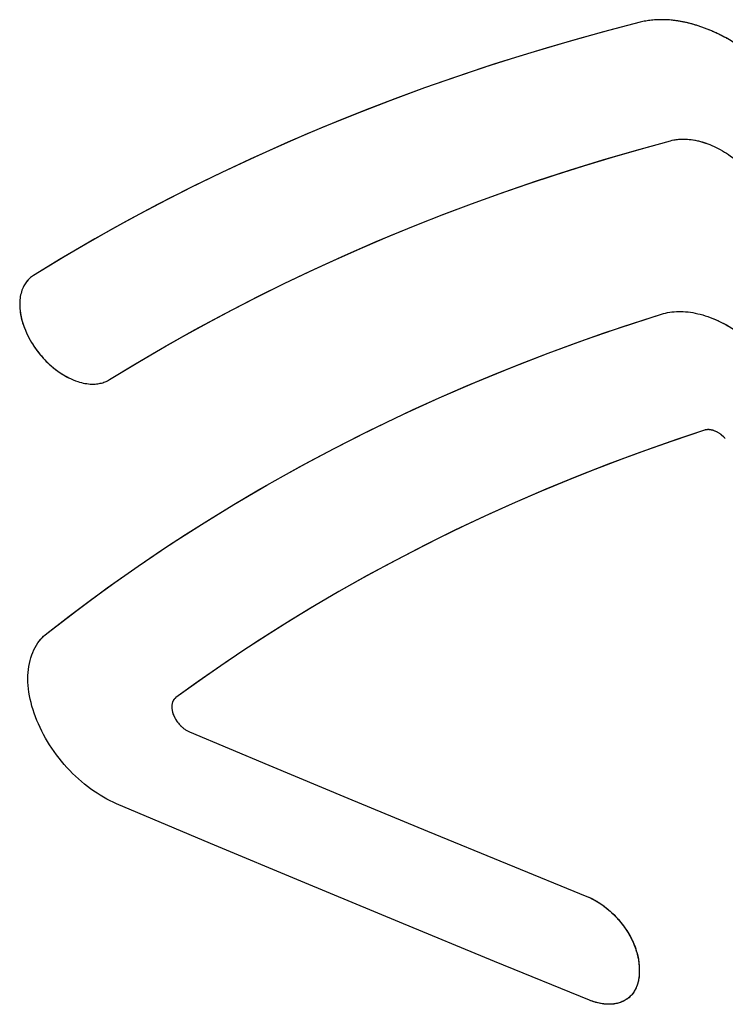
# Model space of a CAD drawing. Units: inches. Extents: x 81.7 to 128.9, y 117 to 180.1.
# Drawn here: x 87.1 to 90.4, y 126.4 to 131 of the extents above; entities that cross this region are included whole.
import ezdxf

# ---------------------------------------------------------------- set-up
doc = ezdxf.new("R2010")
doc.units = ezdxf.units.IN
doc.header["$MEASUREMENT"] = 0

# ---------------------------------------------------------------- blocks, each defined once
blk = doc.blocks.new('block 2')
at = {"color": 7, "lineweight": 25, "true_color": 0xffffff}
blk.add_lwpolyline([(89.9567, 126.5557), (89.9571, 126.5397)], dxfattribs=at)
blk = doc.blocks.new('block 4')
at = {"color": 7, "lineweight": 25, "true_color": 0xffffff}
blk.add_lwpolyline([(89.9571, 126.5397), (89.9572, 126.5336), (89.9571, 126.5276), (89.9568, 126.5217), (89.9564, 126.5158), (89.9558, 126.51), (89.9551, 126.5044), (89.9541, 126.4988), (89.9531, 126.4933), (89.9519, 126.4879), (89.9505, 126.4826), (89.949, 126.4774), (89.9473, 126.4724), (89.9454, 126.4674), (89.9434, 126.4626), (89.9413, 126.4579), (89.939, 126.4533), (89.9365, 126.4488), (89.9339, 126.4445), (89.9312, 126.4402), (89.9283, 126.4362), (89.9253, 126.4322), (89.9221, 126.4284), (89.9188, 126.4248), (89.9153, 126.4212), (89.9117, 126.4179), (89.908, 126.4146), (89.9041, 126.4115), (89.9001, 126.4086), (89.896, 126.4058), (89.8918, 126.4032), (89.8874, 126.4007), (89.883, 126.3984), (89.8784, 126.3963), (89.8737, 126.3943), (89.8689, 126.3925), (89.864, 126.3909), (89.8591, 126.3894), (89.854, 126.3881), (89.8489, 126.387), (89.8436, 126.3861), (89.8383, 126.3853), (89.8329, 126.3847), (89.8274, 126.3842), (89.8219, 126.384), (89.8163, 126.3839), (89.8106, 126.384), (89.8049, 126.3842), (89.7991, 126.3846), (89.7927, 126.3853), (89.7862, 126.3862), (89.7797, 126.3872), (89.7731, 126.3885), (89.7665, 126.39), (89.7599, 126.3917), (89.7532, 126.3935), (89.7464, 126.3956), (89.7397, 126.3979), (89.733, 126.4003), (89.7262, 126.403)], dxfattribs=at)
blk = doc.blocks.new('block 9')
at = {"color": 7, "lineweight": 25, "true_color": 0xffffff}
blk.add_lwpolyline([(89.7262, 126.4029), (89.2846, 126.5833), (88.8443, 126.7646), (88.4052, 126.947), (87.9674, 127.1304), (87.5309, 127.3148)], dxfattribs=at)
blk = doc.blocks.new('block 11')
at = {"color": 7, "lineweight": 25, "true_color": 0xffffff}
blk.add_lwpolyline([(87.8698, 127.6483), (88.2369, 127.4941), (88.6049, 127.3407), (88.9738, 127.1879), (89.3435, 127.0359), (89.7142, 126.8846)], dxfattribs=at)
blk = doc.blocks.new('block 12')
at = {"color": 7, "lineweight": 25, "true_color": 0xffffff}
blk.add_lwpolyline([(89.7142, 126.8847), (89.7225, 126.8811), (89.7308, 126.8774), (89.739, 126.8733), (89.7472, 126.869), (89.7554, 126.8644), (89.7636, 126.8595), (89.7717, 126.8544), (89.7797, 126.8491), (89.7877, 126.8435), (89.7965, 126.837), (89.8052, 126.8301), (89.8138, 126.8231), (89.8222, 126.8157), (89.8305, 126.8081), (89.8386, 126.8002), (89.8465, 126.7922), (89.8543, 126.7838), (89.8618, 126.7753), (89.8692, 126.7665), (89.8763, 126.7576), (89.8832, 126.7485), (89.8898, 126.7393), (89.8962, 126.7299), (89.9023, 126.7204), (89.9081, 126.7108), (89.913, 126.7022), (89.9177, 126.6936), (89.9221, 126.6849), (89.9263, 126.6762), (89.9302, 126.6675), (89.9339, 126.6587), (89.9373, 126.65), (89.9404, 126.6412), (89.9433, 126.6325), (89.9459, 126.6237), (89.9482, 126.615), (89.9503, 126.6064), (89.952, 126.5977), (89.9535, 126.5892), (89.9548, 126.5807), (89.9557, 126.5723), (89.9563, 126.5639), (89.9567, 126.5557)], dxfattribs=at)
blk = doc.blocks.new('block 13')
at = {"color": 7, "lineweight": 25, "true_color": 0xffffff}
blk.add_lwpolyline([(87.5309, 127.3147), (87.5157, 127.3214), (87.5005, 127.3287), (87.4853, 127.3366), (87.4702, 127.345), (87.4551, 127.3539), (87.4402, 127.3634), (87.4253, 127.3733), (87.4106, 127.3838), (87.3961, 127.3947), (87.3817, 127.4061), (87.3676, 127.4179), (87.3536, 127.4302), (87.3399, 127.4429), (87.3265, 127.4559), (87.3133, 127.4694), (87.3005, 127.4832), (87.2879, 127.4973), (87.2757, 127.5117), (87.2639, 127.5265), (87.2524, 127.5415), (87.2413, 127.5567), (87.2306, 127.5722), (87.2203, 127.5879), (87.2104, 127.6038), (87.201, 127.6198), (87.1921, 127.636), (87.1836, 127.6523), (87.1756, 127.6687), (87.1681, 127.6851), (87.1611, 127.7016), (87.1546, 127.7182), (87.1486, 127.7347), (87.1432, 127.7512), (87.1383, 127.7676), (87.134, 127.784), (87.1302, 127.8003), (87.127, 127.8164), (87.1243, 127.8324), (87.1222, 127.8483), (87.1207, 127.8639), (87.1197, 127.8794), (87.1194, 127.8946), (87.1196, 127.9095), (87.1203, 127.9242), (87.1217, 127.9386), (87.1236, 127.9526), (87.1261, 127.9663), (87.1292, 127.9797), (87.1328, 127.9927), (87.1369, 128.0053), (87.1417, 128.0174), (87.1469, 128.0292), (87.1527, 128.0405), (87.1591, 128.0513), (87.1659, 128.0616), (87.172, 128.0699), (87.1784, 128.0778), (87.1852, 128.0853), (87.1923, 128.0925), (87.1998, 128.0993), (87.2075, 128.1057)], dxfattribs=at)
blk = doc.blocks.new('block 14')
at = {"color": 7, "lineweight": 25, "true_color": 0xffffff}
blk.add_lwpolyline([(90.595, 130.6875), (90.5791, 130.7037), (90.5629, 130.7196), (90.5464, 130.735), (90.5296, 130.75), (90.5125, 130.7646), (90.4953, 130.7788), (90.4778, 130.7925), (90.4601, 130.8057), (90.4422, 130.8184), (90.426, 130.8294), (90.4097, 130.84), (90.3932, 130.8502), (90.3767, 130.8599), (90.3601, 130.8692), (90.3435, 130.8781), (90.3268, 130.8864), (90.31, 130.8944), (90.2933, 130.9018), (90.2765, 130.9088), (90.2598, 130.9153), (90.243, 130.9213), (90.2263, 130.9268), (90.2097, 130.9318), (90.1931, 130.9363), (90.1766, 130.9403), (90.1602, 130.9438), (90.1439, 130.9468), (90.1277, 130.9493), (90.1117, 130.9513), (90.0972, 130.9526), (90.0829, 130.9535), (90.0687, 130.9539), (90.0546, 130.954), (90.0408, 130.9536), (90.0271, 130.9527), (90.0135, 130.9515), (90.0002, 130.9498), (89.9871, 130.9476), (89.9741, 130.9451), (89.9614, 130.9421)], dxfattribs=at)
blk = doc.blocks.new('block 16')
at = {"color": 7, "lineweight": 25, "true_color": 0xffffff}
blk.add_lwpolyline([(90.3565, 129.0097), (90.3543, 129.0121), (90.352, 129.0144), (90.3497, 129.0167), (90.3474, 129.019), (90.345, 129.0211), (90.3426, 129.0232), (90.3402, 129.0253), (90.3377, 129.0273), (90.3352, 129.0292), (90.3326, 129.031), (90.3301, 129.0328), (90.3275, 129.0345), (90.3249, 129.0362), (90.3224, 129.0376), (90.32, 129.039), (90.3175, 129.0403), (90.3151, 129.0415), (90.3126, 129.0427), (90.3101, 129.0438), (90.3077, 129.0448), (90.3052, 129.0458), (90.3027, 129.0467), (90.3003, 129.0475), (90.2978, 129.0482), (90.2954, 129.0489), (90.2929, 129.0494), (90.2905, 129.0499), (90.2883, 129.0503), (90.2861, 129.0507), (90.2839, 129.0509), (90.2817, 129.0511), (90.2795, 129.0512), (90.2774, 129.0513), (90.2753, 129.0513), (90.2732, 129.0512), (90.2711, 129.051), (90.2691, 129.0508), (90.2671, 129.0505), (90.2651, 129.0501), (90.2632, 129.0497), (90.2613, 129.0492), (90.2595, 129.0487)], dxfattribs=at)
blk = doc.blocks.new('block 22')
at = {"color": 7, "lineweight": 25, "true_color": 0xffffff}
blk.add_lwpolyline([(89.9614, 130.9421), (89.8148, 130.9039), (89.6693, 130.8639), (89.525, 130.8221), (89.382, 130.7785), (89.2401, 130.7332), (89.0995, 130.6861), (88.9601, 130.6372), (88.8219, 130.5865), (88.685, 130.5341), (88.5495, 130.4799), (88.4151, 130.4239), (88.2822, 130.3661), (88.1505, 130.3066), (88.0201, 130.2453), (87.8911, 130.1823), (87.7635, 130.1175), (87.6372, 130.051), (87.5123, 129.9827), (87.3887, 129.9127), (87.2666, 129.8409), (87.1459, 129.7674)], dxfattribs=at)
blk = doc.blocks.new('block 23')
at = {"color": 7, "lineweight": 25, "true_color": 0xffffff}
blk.add_lwpolyline([(90.1019, 130.3924), (90.1093, 130.3942), (90.1168, 130.3958), (90.1244, 130.3971), (90.1321, 130.3982), (90.1399, 130.399), (90.1478, 130.3995), (90.1559, 130.3998), (90.164, 130.3999), (90.1723, 130.3997), (90.1806, 130.3992), (90.189, 130.3985), (90.1974, 130.3975), (90.206, 130.3963), (90.2146, 130.3948), (90.2232, 130.3931), (90.2319, 130.3911), (90.2406, 130.3888), (90.2494, 130.3864), (90.2582, 130.3836), (90.2671, 130.3807), (90.2759, 130.3775), (90.2847, 130.374), (90.2945, 130.37), (90.3042, 130.3656), (90.314, 130.361), (90.3237, 130.3561), (90.3333, 130.3509), (90.343, 130.3455), (90.3526, 130.3398), (90.3621, 130.3339), (90.3716, 130.3277), (90.381, 130.3212), (90.3914, 130.3138), (90.4017, 130.306), (90.4118, 130.298), (90.4218, 130.2897), (90.4317, 130.2812), (90.4414, 130.2724), (90.4509, 130.2633), (90.4603, 130.2541), (90.4695, 130.2446)], dxfattribs=at)
blk = doc.blocks.new('block 24')
at = {"color": 7, "lineweight": 25, "true_color": 0xffffff}
blk.add_lwpolyline([(87.2075, 128.1057), (87.3112, 128.1861), (87.4162, 128.2648), (87.5227, 128.342), (87.6305, 128.4176), (87.7397, 128.4916), (87.8502, 128.564), (87.9621, 128.6348), (88.0753, 128.704), (88.1898, 128.7715), (88.3057, 128.8374), (88.4229, 128.9017), (88.5413, 128.9643), (88.6611, 129.0253), (88.7821, 129.0847), (88.9044, 129.1424), (89.0279, 129.1985), (89.1527, 129.2529), (89.2786, 129.3057), (89.4058, 129.3568), (89.5342, 129.4062), (89.6638, 129.454), (89.7946, 129.5001), (89.9265, 129.5446), (90.0596, 129.5874)], dxfattribs=at)
blk = doc.blocks.new('block 25')
at = {"color": 7, "lineweight": 25, "true_color": 0xffffff}
blk.add_open_spline([(87.8061, 127.8072), (87.8061, 127.8072), (87.8043, 127.8058), (87.8043, 127.8058), (87.8026, 127.8043), (87.8009, 127.8027), (87.8009, 127.8027), (87.7994, 127.801), (87.7979, 127.7992), (87.7979, 127.7992), (87.7979, 127.7992), (87.7965, 127.7973), (87.7965, 127.7973), (87.7965, 127.7973), (87.7952, 127.7954), (87.7952, 127.7954), (87.7952, 127.7954), (87.794, 127.7933), (87.794, 127.7933), (87.794, 127.7933), (87.7929, 127.7912), (87.7929, 127.7912), (87.7929, 127.7912), (87.7919, 127.789), (87.7919, 127.789), (87.7919, 127.789), (87.791, 127.7868), (87.791, 127.7868), (87.791, 127.7868), (87.7902, 127.7844), (87.7902, 127.7844), (87.7902, 127.7844), (87.7895, 127.782), (87.7895, 127.782), (87.7895, 127.782), (87.7889, 127.7793), (87.7889, 127.7793), (87.7889, 127.7793), (87.7883, 127.7766), (87.7883, 127.7766), (87.7883, 127.7766), (87.7879, 127.7738), (87.7879, 127.7738), (87.7879, 127.7738), (87.7876, 127.7709), (87.7876, 127.7709), (87.7876, 127.7709), (87.7874, 127.7679), (87.7874, 127.7679), (87.7874, 127.7679), (87.7873, 127.7649), (87.7873, 127.7649), (87.7873, 127.7649), (87.7874, 127.7619), (87.7874, 127.7619), (87.7874, 127.7619), (87.7875, 127.7588), (87.7875, 127.7588), (87.7875, 127.7588), (87.7878, 127.7557), (87.7878, 127.7557), (87.7878, 127.7557), (87.7882, 127.7525), (87.7882, 127.7525), (87.7882, 127.7525), (87.7887, 127.7493), (87.7887, 127.7493), (87.7887, 127.7493), (87.7893, 127.7461), (87.7893, 127.7461), (87.7893, 127.7461), (87.7901, 127.7425), (87.7901, 127.7425), (87.7901, 127.7425), (87.791, 127.739), (87.791, 127.739), (87.791, 127.739), (87.7921, 127.7354), (87.7921, 127.7354), (87.7921, 127.7354), (87.7933, 127.7318), (87.7933, 127.7318), (87.7933, 127.7318), (87.7946, 127.7282), (87.7946, 127.7282), (87.7946, 127.7282), (87.796, 127.7246), (87.796, 127.7246), (87.796, 127.7246), (87.7976, 127.721), (87.7976, 127.721), (87.7976, 127.721), (87.7992, 127.7175), (87.7992, 127.7175), (87.7992, 127.7175), (87.801, 127.7139), (87.801, 127.7139), (87.801, 127.7139), (87.803, 127.7104), (87.803, 127.7104), (87.803, 127.7104), (87.805, 127.7069), (87.805, 127.7069), (87.805, 127.7069), (87.8073, 127.7031), (87.8073, 127.7031), (87.8073, 127.7031), (87.8098, 127.6993), (87.8098, 127.6993), (87.8098, 127.6993), (87.8124, 127.6956), (87.8124, 127.6956), (87.8124, 127.6956), (87.8152, 127.6919), (87.8152, 127.6919), (87.8152, 127.6919), (87.818, 127.6884), (87.818, 127.6884), (87.818, 127.6884), (87.821, 127.6849), (87.821, 127.6849), (87.821, 127.6849), (87.824, 127.6815), (87.824, 127.6815), (87.824, 127.6815), (87.8271, 127.6781), (87.8271, 127.6781), (87.8271, 127.6781), (87.8304, 127.6749), (87.8304, 127.6749), (87.8304, 127.6749), (87.8337, 127.6718), (87.8337, 127.6718), (87.8337, 127.6718), (87.8365, 127.6693), (87.8365, 127.6693), (87.8365, 127.6693), (87.8394, 127.6669), (87.8394, 127.6669), (87.8394, 127.6669), (87.8423, 127.6646), (87.8423, 127.6646), (87.8423, 127.6646), (87.8452, 127.6624), (87.8452, 127.6624), (87.8452, 127.6624), (87.8482, 127.6602), (87.8482, 127.6602), (87.8482, 127.6602), (87.8513, 127.6582), (87.8513, 127.6582), (87.8513, 127.6582), (87.8543, 127.6563), (87.8543, 127.6563), (87.8543, 127.6563), (87.8574, 127.6545), (87.8574, 127.6545), (87.8574, 127.6545), (87.8605, 127.6527), (87.8605, 127.6527), (87.8605, 127.6527), (87.8636, 127.6511), (87.8636, 127.6511), (87.8636, 127.6511), (87.8667, 127.6496), (87.8667, 127.6496), (87.8667, 127.6496), (87.8698, 127.6483), (87.8698, 127.6483)], degree=3, knots=[0, 0, 0, 0, 1, 1, 1, 2, 2, 2, 3, 3, 3, 4, 4, 4, 5, 5, 5, 6, 6, 6, 7, 7, 7, 8, 8, 8, 9, 9, 9, 10, 10, 10, 11, 11, 11, 12, 12, 12, 13, 13, 13, 14, 14, 14, 15, 15, 15, 16, 16, 16, 17, 17, 17, 18, 18, 18, 19, 19, 19, 20, 20, 20, 21, 21, 21, 22, 22, 22, 23, 23, 23, 24, 24, 24, 25, 25, 25, 26, 26, 26, 27, 27, 27, 28, 28, 28, 29, 29, 29, 30, 30, 30, 31, 31, 31, 32, 32, 32, 33, 33, 33, 34, 34, 34, 35, 35, 35, 36, 36, 36, 37, 37, 37, 38, 38, 38, 39, 39, 39, 40, 40, 40, 41, 41, 41, 42, 42, 42, 43, 43, 43, 44, 44, 44, 45, 45, 45, 46, 46, 46, 47, 47, 47, 48, 48, 48, 49, 49, 49, 50, 50, 50, 51, 51, 51, 52, 52, 52, 53, 53, 53, 54, 54, 54, 55, 55, 55, 56, 56, 56, 56], dxfattribs=at)
blk = doc.blocks.new('block 26')
at = {"color": 7, "lineweight": 25, "true_color": 0xffffff}
blk.add_lwpolyline([(87.1459, 129.7674), (87.1412, 129.7643), (87.1366, 129.761), (87.1321, 129.7575), (87.1279, 129.7538), (87.1238, 129.75), (87.1199, 129.7459), (87.1162, 129.7417), (87.1127, 129.7373), (87.1094, 129.7328), (87.1062, 129.7281), (87.1032, 129.7232), (87.1004, 129.7181), (87.0972, 129.7117), (87.0944, 129.7051), (87.0917, 129.6983), (87.0894, 129.6912), (87.0873, 129.6839), (87.0856, 129.6764), (87.0841, 129.6688), (87.0829, 129.661), (87.0821, 129.653), (87.0815, 129.6449), (87.0812, 129.6347), (87.0813, 129.6242), (87.0819, 129.6137), (87.083, 129.6029), (87.0845, 129.5921), (87.0864, 129.581), (87.0888, 129.5699), (87.0916, 129.5586), (87.0949, 129.5471), (87.0986, 129.5356), (87.1028, 129.5239), (87.1074, 129.5123), (87.1125, 129.5007), (87.1179, 129.4892), (87.1238, 129.4778), (87.1299, 129.4665), (87.1364, 129.4554), (87.1432, 129.4446), (87.1503, 129.4339), (87.1577, 129.4234), (87.1654, 129.4131), (87.1734, 129.403), (87.1817, 129.3931), (87.1903, 129.3833), (87.1993, 129.3738), (87.2085, 129.3645), (87.218, 129.3555), (87.2277, 129.3468), (87.2377, 129.3384), (87.2477, 129.3304), (87.2579, 129.3229), (87.2681, 129.3157), (87.2784, 129.309), (87.2887, 129.3028), (87.299, 129.297), (87.3093, 129.2916), (87.3197, 129.2866), (87.3301, 129.2821), (87.3405, 129.278), (87.3509, 129.2744), (87.3592, 129.2719), (87.3675, 129.2696), (87.3758, 129.2676), (87.384, 129.266), (87.3922, 129.2647), (87.4003, 129.2637), (87.4083, 129.263), (87.4162, 129.2626), (87.4239, 129.2626), (87.4314, 129.2629), (87.4376, 129.2634), (87.4437, 129.2641), (87.4496, 129.265), (87.4555, 129.2662), (87.4612, 129.2675), (87.4668, 129.2691), (87.4724, 129.2709), (87.4778, 129.2729), (87.4831, 129.2752), (87.4883, 129.2776), (87.4933, 129.2803), (87.4982, 129.2832)], dxfattribs=at)
blk = doc.blocks.new('block 27')
at = {"color": 7, "lineweight": 25, "true_color": 0xffffff}
blk.add_lwpolyline([(87.4982, 129.2832), (87.6103, 129.3515), (87.7237, 129.4184), (87.8383, 129.4836), (87.9542, 129.5474), (88.0712, 129.6096), (88.1895, 129.6702), (88.309, 129.7293), (88.4296, 129.7868), (88.5515, 129.8428), (88.6745, 129.8972), (88.7987, 129.9501), (88.924, 130.0014), (89.0505, 130.0511), (89.1781, 130.0993), (89.3068, 130.1459), (89.4366, 130.1909), (89.5675, 130.2343), (89.6995, 130.2762), (89.8326, 130.3165), (89.9668, 130.3552), (90.1019, 130.3924)], dxfattribs=at)
blk = doc.blocks.new('block 28')
at = {"color": 7, "lineweight": 25, "true_color": 0xffffff}
blk.add_lwpolyline([(90.2595, 129.0487), (90.1306, 129.0056), (90.0028, 128.961), (89.8762, 128.9147), (89.7507, 128.8668), (89.6264, 128.8173), (89.5033, 128.7661), (89.3814, 128.7134), (89.2606, 128.659), (89.1412, 128.6031), (89.0229, 128.5455), (88.9059, 128.4863), (88.7901, 128.4255), (88.6756, 128.3631), (88.5623, 128.2992), (88.4503, 128.2336), (88.3397, 128.1665), (88.2303, 128.0977), (88.1223, 128.0275), (88.0155, 127.9556), (87.9102, 127.8822), (87.8061, 127.8072)], dxfattribs=at)
blk = doc.blocks.new('block 29')
at = {"color": 7, "lineweight": 25, "true_color": 0xffffff}
blk.add_lwpolyline([(90.0596, 129.5874), (90.069, 129.5901), (90.0786, 129.5926), (90.0884, 129.5946), (90.0984, 129.5963), (90.1085, 129.5977), (90.1188, 129.5987), (90.1293, 129.5994), (90.1399, 129.5997), (90.1506, 129.5997), (90.1614, 129.5993), (90.1724, 129.5985), (90.1835, 129.5974), (90.1946, 129.596), (90.2059, 129.5942), (90.2172, 129.592), (90.2286, 129.5895), (90.2401, 129.5867), (90.2516, 129.5835), (90.2632, 129.58), (90.2748, 129.5762), (90.2864, 129.572), (90.298, 129.5675), (90.3108, 129.5621), (90.3236, 129.5564), (90.3364, 129.5503), (90.3492, 129.5438), (90.3619, 129.537), (90.3745, 129.5297), (90.3871, 129.5222), (90.3997, 129.5142), (90.4121, 129.506), (90.4244, 129.4973), (90.4367, 129.4884), (90.4488, 129.4791), (90.4607, 129.4696), (90.4725, 129.4597), (90.4842, 129.4495), (90.4956, 129.4391), (90.5069, 129.4284), (90.518, 129.4174), (90.5289, 129.4062), (90.5396, 129.3947)], dxfattribs=at)
blk = doc.blocks.new('block 30')
at = {"color": 7, "lineweight": 25, "true_color": 0xffffff}
for points, knots in [([(90.595, 130.6875), (90.5897, 130.693), (90.5844, 130.6984), (90.5791, 130.7037), (90.5737, 130.7091), (90.5683, 130.7143), (90.5629, 130.7196), (90.5574, 130.7248), (90.5519, 130.7299), (90.5464, 130.735), (90.5408, 130.7401), (90.5352, 130.7451), (90.5296, 130.75), (90.5239, 130.755), (90.5183, 130.7598), (90.5125, 130.7646), (90.5068, 130.7694), (90.5011, 130.7741), (90.4953, 130.7788), (90.4895, 130.7834), (90.4837, 130.788), (90.4778, 130.7925), (90.4719, 130.7969), (90.466, 130.8014), (90.4601, 130.8057), (90.4542, 130.81), (90.4482, 130.8142), (90.4422, 130.8184), (90.4369, 130.8221), (90.4315, 130.8258), (90.426, 130.8294), (90.4206, 130.833), (90.4152, 130.8365), (90.4097, 130.84), (90.4042, 130.8435), (90.3988, 130.8469), (90.3932, 130.8502), (90.3878, 130.8535), (90.3823, 130.8567), (90.3767, 130.8599), (90.3712, 130.8631), (90.3657, 130.8662), (90.3601, 130.8692), (90.3546, 130.8722), (90.3491, 130.8752), (90.3435, 130.8781), (90.3379, 130.8809), (90.3324, 130.8837), (90.3268, 130.8864), (90.3212, 130.8892), (90.3156, 130.8918), (90.31, 130.8944), (90.3045, 130.8969), (90.2989, 130.8994), (90.2933, 130.9018), (90.2877, 130.9042), (90.2821, 130.9065), (90.2765, 130.9088), (90.2709, 130.911), (90.2654, 130.9132), (90.2598, 130.9153), (90.2542, 130.9174), (90.2486, 130.9194), (90.243, 130.9213), (90.2375, 130.9232), (90.2319, 130.925), (90.2263, 130.9268), (90.2208, 130.9286), (90.2153, 130.9302), (90.2097, 130.9318), (90.2042, 130.9334), (90.1987, 130.9349), (90.1931, 130.9363), (90.1876, 130.9377), (90.1821, 130.9391), (90.1766, 130.9403), (90.1712, 130.9416), (90.1657, 130.9428), (90.1602, 130.9438), (90.1548, 130.9449), (90.1493, 130.9459), (90.1439, 130.9468), (90.1385, 130.9477), (90.1331, 130.9486), (90.1277, 130.9493), (90.1224, 130.95), (90.117, 130.9507), (90.1117, 130.9513), (90.1068, 130.9518), (90.102, 130.9522), (90.0972, 130.9526), (90.0924, 130.9529), (90.0876, 130.9532), (90.0829, 130.9535), (90.0781, 130.9537), (90.0734, 130.9538), (90.0687, 130.9539), (90.064, 130.954), (90.0593, 130.954), (90.0546, 130.954), (90.05, 130.9539), (90.0454, 130.9538), (90.0408, 130.9536), (90.0362, 130.9534), (90.0316, 130.9531), (90.0271, 130.9527), (90.0225, 130.9524), (90.018, 130.952), (90.0135, 130.9515), (90.0091, 130.951), (90.0046, 130.9504), (90.0002, 130.9498), (89.9958, 130.9491), (89.9914, 130.9484), (89.9871, 130.9476), (89.9827, 130.9469), (89.9784, 130.946), (89.9741, 130.9451), (89.9699, 130.9442), (89.9657, 130.9432), (89.9614, 130.9421)], [0, 0, 0, 0, 1, 1, 1, 2, 2, 2, 3, 3, 3, 4, 4, 4, 5, 5, 5, 6, 6, 6, 7, 7, 7, 8, 8, 8, 9, 9, 9, 10, 10, 10, 11, 11, 11, 12, 12, 12, 13, 13, 13, 14, 14, 14, 15, 15, 15, 16, 16, 16, 17, 17, 17, 18, 18, 18, 19, 19, 19, 20, 20, 20, 21, 21, 21, 22, 22, 22, 23, 23, 23, 24, 24, 24, 25, 25, 25, 26, 26, 26, 27, 27, 27, 28, 28, 28, 29, 29, 29, 30, 30, 30, 31, 31, 31, 32, 32, 32, 33, 33, 33, 34, 34, 34, 35, 35, 35, 36, 36, 36, 37, 37, 37, 38, 38, 38, 39, 39, 39, 40, 40, 40, 40]), ([(89.7142, 126.8847), (89.717, 126.8835), (89.7197, 126.8824), (89.7225, 126.8811), (89.7253, 126.8799), (89.728, 126.8787), (89.7308, 126.8774), (89.7335, 126.876), (89.7363, 126.8747), (89.739, 126.8733), (89.7418, 126.8719), (89.7445, 126.8704), (89.7472, 126.869), (89.75, 126.8675), (89.7527, 126.8659), (89.7554, 126.8644), (89.7582, 126.8628), (89.7609, 126.8612), (89.7636, 126.8595), (89.7663, 126.8578), (89.769, 126.8561), (89.7717, 126.8544), (89.7744, 126.8527), (89.7771, 126.8509), (89.7797, 126.8491), (89.7824, 126.8473), (89.785, 126.8454), (89.7877, 126.8435), (89.7906, 126.8414), (89.7936, 126.8392), (89.7965, 126.837), (89.7994, 126.8347), (89.8023, 126.8325), (89.8052, 126.8301), (89.8081, 126.8278), (89.8109, 126.8255), (89.8138, 126.8231), (89.8166, 126.8206), (89.8194, 126.8182), (89.8222, 126.8157), (89.825, 126.8132), (89.8277, 126.8107), (89.8305, 126.8081), (89.8332, 126.8055), (89.8359, 126.8029), (89.8386, 126.8002), (89.8413, 126.7976), (89.8439, 126.7949), (89.8465, 126.7922), (89.8491, 126.7894), (89.8517, 126.7866), (89.8543, 126.7838), (89.8568, 126.781), (89.8593, 126.7782), (89.8618, 126.7753), (89.8643, 126.7724), (89.8668, 126.7695), (89.8692, 126.7665), (89.8716, 126.7636), (89.874, 126.7606), (89.8763, 126.7576), (89.8786, 126.7546), (89.8809, 126.7516), (89.8832, 126.7485), (89.8854, 126.7454), (89.8877, 126.7424), (89.8898, 126.7393), (89.892, 126.7362), (89.8941, 126.733), (89.8962, 126.7299), (89.8983, 126.7267), (89.9003, 126.7236), (89.9023, 126.7204), (89.9043, 126.7172), (89.9062, 126.714), (89.9081, 126.7108), (89.9098, 126.708), (89.9114, 126.7051), (89.913, 126.7022), (89.9146, 126.6994), (89.9162, 126.6965), (89.9177, 126.6936), (89.9192, 126.6907), (89.9207, 126.6878), (89.9221, 126.6849), (89.9235, 126.682), (89.9249, 126.6791), (89.9263, 126.6762), (89.9276, 126.6733), (89.9289, 126.6704), (89.9302, 126.6675), (89.9315, 126.6646), (89.9327, 126.6617), (89.9339, 126.6587), (89.935, 126.6558), (89.9362, 126.6529), (89.9373, 126.65), (89.9384, 126.6471), (89.9394, 126.6442), (89.9404, 126.6412), (89.9414, 126.6383), (89.9424, 126.6354), (89.9433, 126.6325), (89.9442, 126.6296), (89.9451, 126.6267), (89.9459, 126.6237), (89.9467, 126.6208), (89.9475, 126.6179), (89.9482, 126.615), (89.9489, 126.6121), (89.9496, 126.6093), (89.9503, 126.6064), (89.9509, 126.6035), (89.9515, 126.6006), (89.952, 126.5977), (89.9526, 126.5949), (89.9531, 126.592), (89.9535, 126.5892), (89.954, 126.5863), (89.9544, 126.5835), (89.9548, 126.5807), (89.9551, 126.5779), (89.9554, 126.5751), (89.9557, 126.5723), (89.956, 126.5695), (89.9562, 126.5667), (89.9563, 126.5639), (89.9565, 126.5612), (89.9566, 126.5585), (89.9567, 126.5557), (89.9567, 126.5557), (89.9571, 126.5397), (89.9571, 126.5397)], [0, 0, 0, 0, 1, 1, 1, 2, 2, 2, 3, 3, 3, 4, 4, 4, 5, 5, 5, 6, 6, 6, 7, 7, 7, 8, 8, 8, 9, 9, 9, 10, 10, 10, 11, 11, 11, 12, 12, 12, 13, 13, 13, 14, 14, 14, 15, 15, 15, 16, 16, 16, 17, 17, 17, 18, 18, 18, 19, 19, 19, 20, 20, 20, 21, 21, 21, 22, 22, 22, 23, 23, 23, 24, 24, 24, 25, 25, 25, 26, 26, 26, 27, 27, 27, 28, 28, 28, 29, 29, 29, 30, 30, 30, 31, 31, 31, 32, 32, 32, 33, 33, 33, 34, 34, 34, 35, 35, 35, 36, 36, 36, 37, 37, 37, 38, 38, 38, 39, 39, 39, 40, 40, 40, 41, 41, 41, 42, 42, 42, 43, 43, 43, 44, 44, 44, 44])]:
    blk.add_open_spline(points, degree=3, knots=knots, dxfattribs=at)
blk = doc.blocks.new('block 34')
at = {"color": 7, "lineweight": 25, "true_color": 0xffffff}
blk.add_lwpolyline([(89.7262, 126.4029), (89.2846, 126.5833), (88.8443, 126.7646), (88.4052, 126.947), (87.9674, 127.1304), (87.5309, 127.3148)], dxfattribs=at)
blk = doc.blocks.new('block 36')
at = {"color": 7, "lineweight": 25, "true_color": 0xffffff}
blk.add_lwpolyline([(87.8698, 127.6483), (88.2369, 127.4941), (88.6049, 127.3407), (88.9738, 127.1879), (89.3435, 127.0359), (89.7142, 126.8846)], dxfattribs=at)
blk = doc.blocks.new('block 37')
at = {"color": 7, "lineweight": 25, "true_color": 0xffffff}
blk.add_lwpolyline([(89.7142, 126.8847), (89.7217, 126.8815), (89.7291, 126.8781), (89.7365, 126.8745), (89.744, 126.8707), (89.7514, 126.8667), (89.7587, 126.8625), (89.766, 126.858), (89.7733, 126.8534), (89.7805, 126.8485), (89.7877, 126.8435), (89.7947, 126.8383), (89.8017, 126.8329), (89.8086, 126.8273), (89.8155, 126.8216), (89.8222, 126.8157), (89.8288, 126.8096), (89.8354, 126.8034), (89.8418, 126.797), (89.8481, 126.7905), (89.8543, 126.7838), (89.8603, 126.777), (89.8663, 126.7701), (89.8721, 126.763), (89.8777, 126.7558), (89.8832, 126.7485), (89.8885, 126.7411), (89.8937, 126.7336), (89.8987, 126.7261), (89.9035, 126.7185), (89.9081, 126.7108), (89.9126, 126.7031), (89.9168, 126.6953), (89.9208, 126.6875), (89.9247, 126.6797), (89.9283, 126.6719), (89.9317, 126.664), (89.9349, 126.6561), (89.9379, 126.6482), (89.9407, 126.6404), (89.9433, 126.6325), (89.9456, 126.6246), (89.9478, 126.6168), (89.9497, 126.609), (89.9514, 126.6012), (89.9528, 126.5934), (89.9541, 126.5858), (89.9551, 126.5781), (89.9558, 126.5706), (89.9564, 126.5631), (89.9567, 126.5557)], dxfattribs=at)
blk = doc.blocks.new('block 38')
at = {"color": 7, "lineweight": 25, "true_color": 0xffffff}
blk.add_lwpolyline([(87.5309, 127.3147), (87.5157, 127.3214), (87.5005, 127.3287), (87.4853, 127.3366), (87.4702, 127.345), (87.4551, 127.3539), (87.4402, 127.3634), (87.4253, 127.3733), (87.4106, 127.3838), (87.3961, 127.3947), (87.3817, 127.4061), (87.3676, 127.4179), (87.3536, 127.4302), (87.3399, 127.4429), (87.3265, 127.4559), (87.3133, 127.4694), (87.3005, 127.4832), (87.2879, 127.4973), (87.2757, 127.5117), (87.2639, 127.5265), (87.2524, 127.5415), (87.2413, 127.5567), (87.2306, 127.5722), (87.2203, 127.5879), (87.2104, 127.6038), (87.201, 127.6198), (87.1921, 127.636), (87.1836, 127.6523), (87.1756, 127.6687), (87.1681, 127.6851), (87.1611, 127.7016), (87.1546, 127.7182), (87.1486, 127.7347), (87.1432, 127.7512), (87.1383, 127.7676), (87.134, 127.784), (87.1302, 127.8003), (87.127, 127.8164), (87.1243, 127.8324), (87.1222, 127.8483), (87.1207, 127.8639), (87.1197, 127.8794), (87.1194, 127.8946), (87.1196, 127.9095), (87.1203, 127.9242), (87.1217, 127.9386), (87.1236, 127.9526), (87.1261, 127.9663), (87.1292, 127.9797), (87.1328, 127.9927), (87.1369, 128.0053), (87.1417, 128.0174), (87.1469, 128.0292), (87.1527, 128.0405), (87.1591, 128.0513), (87.1659, 128.0616), (87.1733, 128.0715), (87.1811, 128.0808), (87.1894, 128.0896), (87.1982, 128.0979), (87.2075, 128.1057)], dxfattribs=at)
blk = doc.blocks.new('block 39')
at = {"color": 7, "lineweight": 25, "true_color": 0xffffff}
blk.add_lwpolyline([(90.3565, 129.0097), (90.3544, 129.0119), (90.3524, 129.0141), (90.3502, 129.0162), (90.3481, 129.0183), (90.3459, 129.0204), (90.3436, 129.0223), (90.3414, 129.0243), (90.3391, 129.0261), (90.3368, 129.028), (90.3344, 129.0297), (90.3321, 129.0314), (90.3297, 129.0331), (90.3273, 129.0346), (90.3249, 129.0362), (90.3224, 129.0376), (90.32, 129.039), (90.3175, 129.0403), (90.3151, 129.0415), (90.3126, 129.0427), (90.3101, 129.0438), (90.3077, 129.0448), (90.3052, 129.0458), (90.3027, 129.0467), (90.3003, 129.0475), (90.2978, 129.0482), (90.2954, 129.0489), (90.2929, 129.0494), (90.2905, 129.0499), (90.2881, 129.0504), (90.2857, 129.0507), (90.2834, 129.051), (90.2811, 129.0512), (90.2788, 129.0513), (90.2765, 129.0513), (90.2742, 129.0512), (90.272, 129.0511), (90.2698, 129.0509), (90.2677, 129.0506), (90.2656, 129.0502), (90.2635, 129.0498), (90.2615, 129.0493), (90.2595, 129.0487)], dxfattribs=at)
blk = doc.blocks.new('block 74')
at = {"color": 7, "lineweight": 25, "true_color": 0xffffff}
blk.add_lwpolyline([(89.9567, 126.5557), (89.9571, 126.5397)], dxfattribs=at)
blk = doc.blocks.new('block 78')
at = {"color": 7, "lineweight": 25, "true_color": 0xffffff}
blk.add_lwpolyline([(89.9571, 126.5397), (89.9572, 126.5324), (89.957, 126.5252), (89.9566, 126.5181), (89.9559, 126.5112), (89.9551, 126.5044), (89.9539, 126.4977), (89.9526, 126.4911), (89.9511, 126.4847), (89.9493, 126.4785), (89.9473, 126.4724), (89.945, 126.4664), (89.9426, 126.4607), (89.9399, 126.4551), (89.937, 126.4497), (89.9339, 126.4445), (89.9306, 126.4394), (89.9271, 126.4346), (89.9234, 126.4299), (89.9195, 126.4255), (89.9153, 126.4212), (89.911, 126.4172), (89.9065, 126.4134), (89.9018, 126.4098), (89.8969, 126.4064), (89.8918, 126.4032), (89.8865, 126.4003), (89.8811, 126.3976), (89.8756, 126.3951), (89.8699, 126.3929), (89.864, 126.3909), (89.8581, 126.3891), (89.852, 126.3877), (89.8457, 126.3864), (89.8394, 126.3854), (89.8329, 126.3847), (89.8263, 126.3842), (89.8197, 126.3839), (89.8129, 126.3839), (89.806, 126.3842), (89.7991, 126.3846), (89.792, 126.3854), (89.7849, 126.3864), (89.7777, 126.3876), (89.7705, 126.3891), (89.7632, 126.3908), (89.7558, 126.3928), (89.7485, 126.395), (89.7411, 126.3974), (89.7336, 126.4001), (89.7262, 126.403)], dxfattribs=at)
blk = doc.blocks.new('block 82')
at = {"color": 7, "lineweight": 25, "true_color": 0xffffff}
blk.add_lwpolyline([(90.1019, 130.3924), (90.11, 130.3944), (90.1183, 130.3961), (90.1267, 130.3975), (90.1352, 130.3985), (90.1439, 130.3993), (90.1527, 130.3997), (90.1616, 130.3999), (90.1706, 130.3997), (90.1797, 130.3993), (90.189, 130.3985), (90.1983, 130.3974), (90.2077, 130.396), (90.2172, 130.3943), (90.2267, 130.3923), (90.2363, 130.39), (90.2459, 130.3874), (90.2556, 130.3845), (90.2653, 130.3813), (90.275, 130.3778), (90.2847, 130.374), (90.2945, 130.37), (90.3042, 130.3656), (90.314, 130.361), (90.3237, 130.3561), (90.3333, 130.3509), (90.343, 130.3455), (90.3526, 130.3398), (90.3621, 130.3339), (90.3716, 130.3277), (90.381, 130.3212), (90.3904, 130.3145), (90.3996, 130.3076), (90.4088, 130.3005), (90.4178, 130.2931), (90.4267, 130.2855), (90.4356, 130.2777), (90.4443, 130.2697), (90.4528, 130.2615), (90.4612, 130.2531), (90.4695, 130.2446)], dxfattribs=at)
blk = doc.blocks.new('block 88')
at = {"color": 7, "lineweight": 25, "true_color": 0xffffff}
blk.add_lwpolyline([(89.9614, 130.9421), (89.7905, 130.8973), (89.6211, 130.8501), (89.4533, 130.8005), (89.2872, 130.7485), (89.1228, 130.694), (88.9601, 130.6372), (88.799, 130.5779), (88.6397, 130.5162), (88.4821, 130.4521), (88.3263, 130.3856), (88.1723, 130.3167), (88.0201, 130.2453), (87.8697, 130.1716), (87.7212, 130.0955), (87.5745, 130.0171), (87.4298, 129.9362), (87.2869, 129.853), (87.1459, 129.7674)], dxfattribs=at)
blk = doc.blocks.new('block 102')
at = {"color": 7, "lineweight": 25, "true_color": 0xffffff}
blk.add_open_spline([(87.8061, 127.8072), (87.8061, 127.8072), (87.8041, 127.8056), (87.8041, 127.8056), (87.8041, 127.8056), (87.8023, 127.804), (87.8023, 127.804), (87.8005, 127.8022), (87.7989, 127.8004), (87.7989, 127.8004), (87.7989, 127.8004), (87.7973, 127.7984), (87.7973, 127.7984), (87.7973, 127.7984), (87.7959, 127.7964), (87.7959, 127.7964), (87.7959, 127.7964), (87.7945, 127.7942), (87.7945, 127.7942), (87.7945, 127.7942), (87.7933, 127.7919), (87.7933, 127.7919), (87.7933, 127.7919), (87.7922, 127.7896), (87.7922, 127.7896), (87.7922, 127.7896), (87.7912, 127.7871), (87.7912, 127.7871), (87.7912, 127.7871), (87.7903, 127.7846), (87.7903, 127.7846), (87.7903, 127.7846), (87.7895, 127.782), (87.7895, 127.782), (87.7895, 127.782), (87.7889, 127.7793), (87.7889, 127.7793), (87.7889, 127.7793), (87.7883, 127.7766), (87.7883, 127.7766), (87.7883, 127.7766), (87.7879, 127.7738), (87.7879, 127.7738), (87.7879, 127.7738), (87.7876, 127.7709), (87.7876, 127.7709), (87.7876, 127.7709), (87.7874, 127.7679), (87.7874, 127.7679), (87.7874, 127.7679), (87.7873, 127.7649), (87.7873, 127.7649), (87.7873, 127.7649), (87.7874, 127.7619), (87.7874, 127.7619), (87.7874, 127.7619), (87.7875, 127.7588), (87.7875, 127.7588), (87.7875, 127.7588), (87.7878, 127.7557), (87.7878, 127.7557), (87.7878, 127.7557), (87.7882, 127.7525), (87.7882, 127.7525), (87.7882, 127.7525), (87.7887, 127.7493), (87.7887, 127.7493), (87.7887, 127.7493), (87.7893, 127.7461), (87.7893, 127.7461), (87.7893, 127.7461), (87.79, 127.7428), (87.79, 127.7428), (87.79, 127.7428), (87.7908, 127.7396), (87.7908, 127.7396), (87.7908, 127.7396), (87.7918, 127.7363), (87.7918, 127.7363), (87.7918, 127.7363), (87.7928, 127.733), (87.7928, 127.733), (87.7928, 127.733), (87.794, 127.7297), (87.794, 127.7297), (87.794, 127.7297), (87.7953, 127.7264), (87.7953, 127.7264), (87.7953, 127.7264), (87.7966, 127.7231), (87.7966, 127.7231), (87.7966, 127.7231), (87.7981, 127.7199), (87.7981, 127.7199), (87.7981, 127.7199), (87.7997, 127.7166), (87.7997, 127.7166), (87.7997, 127.7166), (87.8014, 127.7133), (87.8014, 127.7133), (87.8014, 127.7133), (87.8031, 127.7101), (87.8031, 127.7101), (87.8031, 127.7101), (87.805, 127.7069), (87.805, 127.7069), (87.805, 127.7069), (87.8069, 127.7037), (87.8069, 127.7037), (87.8069, 127.7037), (87.809, 127.7006), (87.809, 127.7006), (87.809, 127.7006), (87.8111, 127.6974), (87.8111, 127.6974), (87.8111, 127.6974), (87.8133, 127.6944), (87.8133, 127.6944), (87.8133, 127.6944), (87.8156, 127.6913), (87.8156, 127.6913), (87.8156, 127.6913), (87.818, 127.6884), (87.818, 127.6884), (87.818, 127.6884), (87.8205, 127.6855), (87.8205, 127.6855), (87.8205, 127.6855), (87.823, 127.6826), (87.823, 127.6826), (87.823, 127.6826), (87.8256, 127.6798), (87.8256, 127.6798), (87.8256, 127.6798), (87.8282, 127.6771), (87.8282, 127.6771), (87.8282, 127.6771), (87.8309, 127.6744), (87.8309, 127.6744), (87.8309, 127.6744), (87.8337, 127.6718), (87.8337, 127.6718), (87.8337, 127.6718), (87.8365, 127.6693), (87.8365, 127.6693), (87.8365, 127.6693), (87.8394, 127.6669), (87.8394, 127.6669), (87.8394, 127.6669), (87.8423, 127.6646), (87.8423, 127.6646), (87.8423, 127.6646), (87.8452, 127.6624), (87.8452, 127.6624), (87.8452, 127.6624), (87.8482, 127.6602), (87.8482, 127.6602), (87.8482, 127.6602), (87.8513, 127.6582), (87.8513, 127.6582), (87.8513, 127.6582), (87.8543, 127.6563), (87.8543, 127.6563), (87.8543, 127.6563), (87.8574, 127.6545), (87.8574, 127.6545), (87.8574, 127.6545), (87.8605, 127.6527), (87.8605, 127.6527), (87.8605, 127.6527), (87.8636, 127.6511), (87.8636, 127.6511), (87.8636, 127.6511), (87.8667, 127.6496), (87.8667, 127.6496), (87.8667, 127.6496), (87.8698, 127.6483), (87.8698, 127.6483)], degree=3, knots=[0, 0, 0, 0, 1, 1, 1, 2, 2, 2, 3, 3, 3, 4, 4, 4, 5, 5, 5, 6, 6, 6, 7, 7, 7, 8, 8, 8, 9, 9, 9, 10, 10, 10, 11, 11, 11, 12, 12, 12, 13, 13, 13, 14, 14, 14, 15, 15, 15, 16, 16, 16, 17, 17, 17, 18, 18, 18, 19, 19, 19, 20, 20, 20, 21, 21, 21, 22, 22, 22, 23, 23, 23, 24, 24, 24, 25, 25, 25, 26, 26, 26, 27, 27, 27, 28, 28, 28, 29, 29, 29, 30, 30, 30, 31, 31, 31, 32, 32, 32, 33, 33, 33, 34, 34, 34, 35, 35, 35, 36, 36, 36, 37, 37, 37, 38, 38, 38, 39, 39, 39, 40, 40, 40, 41, 41, 41, 42, 42, 42, 43, 43, 43, 44, 44, 44, 45, 45, 45, 46, 46, 46, 47, 47, 47, 48, 48, 48, 49, 49, 49, 50, 50, 50, 51, 51, 51, 52, 52, 52, 53, 53, 53, 54, 54, 54, 55, 55, 55, 56, 56, 56, 57, 57, 57, 58, 58, 58, 59, 59, 59, 59], dxfattribs=at)
blk = doc.blocks.new('block 103')
at = {"color": 7, "lineweight": 25, "true_color": 0xffffff}
blk.add_lwpolyline([(87.2075, 128.1057), (87.346, 128.2125), (87.487, 128.3165), (87.6305, 128.4176), (87.7764, 128.5159), (87.9246, 128.6114), (88.0753, 128.704), (88.2283, 128.7936), (88.3837, 128.8804), (88.5413, 128.9643), (88.7013, 129.0453), (88.8635, 129.1233), (89.0279, 129.1985), (89.1945, 129.2707), (89.3633, 129.3399), (89.5342, 129.4062), (89.7073, 129.4696), (89.8824, 129.53), (90.0596, 129.5874)], dxfattribs=at)
blk = doc.blocks.new('block 104')
at = {"color": 7, "lineweight": 25, "true_color": 0xffffff}
blk.add_lwpolyline([(87.1459, 129.7674), (87.1412, 129.7643), (87.1366, 129.761), (87.1321, 129.7575), (87.1279, 129.7538), (87.1238, 129.75), (87.1199, 129.7459), (87.1145, 129.7396), (87.1094, 129.7328), (87.1062, 129.7281), (87.1032, 129.7232), (87.1004, 129.7181), (87.0972, 129.7117), (87.0944, 129.7051), (87.0917, 129.6983), (87.0894, 129.6912), (87.0873, 129.6839), (87.0856, 129.6764), (87.0841, 129.6688), (87.0829, 129.661), (87.0821, 129.653), (87.0815, 129.6449), (87.0812, 129.6347), (87.0813, 129.6242), (87.0819, 129.6137), (87.083, 129.6029), (87.0841, 129.5942), (87.0856, 129.5855), (87.0873, 129.5766), (87.0893, 129.5676), (87.0916, 129.5586), (87.0942, 129.5494), (87.0971, 129.5402), (87.1002, 129.5309), (87.1037, 129.5216), (87.1074, 129.5123), (87.1114, 129.503), (87.1157, 129.4938), (87.1202, 129.4846), (87.125, 129.4755), (87.1299, 129.4665), (87.1351, 129.4576), (87.1404, 129.4489), (87.146, 129.4403), (87.1517, 129.4318), (87.1577, 129.4234), (87.1638, 129.4152), (87.1702, 129.407), (87.1767, 129.399), (87.1834, 129.3911), (87.1903, 129.3833), (87.1975, 129.3757), (87.2048, 129.3682), (87.2123, 129.3609), (87.22, 129.3537), (87.2277, 129.3468), (87.2357, 129.3401), (87.2437, 129.3336), (87.2518, 129.3274), (87.2599, 129.3214), (87.2681, 129.3157), (87.2763, 129.3103), (87.2845, 129.3052), (87.2928, 129.3004), (87.301, 129.2958), (87.3093, 129.2916), (87.3197, 129.2866), (87.3301, 129.2821), (87.3405, 129.278), (87.3509, 129.2744), (87.3592, 129.2719), (87.3675, 129.2696), (87.3758, 129.2676), (87.384, 129.266), (87.3922, 129.2647), (87.4003, 129.2637), (87.4083, 129.263), (87.4162, 129.2626), (87.4239, 129.2626), (87.4314, 129.2629), (87.4376, 129.2634), (87.4437, 129.2641), (87.4496, 129.265), (87.4583, 129.2668), (87.4668, 129.2691), (87.4724, 129.2709), (87.4778, 129.2729), (87.4831, 129.2752), (87.4883, 129.2776), (87.4933, 129.2803), (87.4982, 129.2832)], dxfattribs=at)
blk = doc.blocks.new('block 110')
at = {"color": 7, "lineweight": 25, "true_color": 0xffffff}
blk.add_lwpolyline([(87.4982, 129.2832), (87.6291, 129.3628), (87.7618, 129.4403), (87.8961, 129.5157), (88.0321, 129.589), (88.1697, 129.6602), (88.309, 129.7293), (88.4499, 129.7963), (88.5924, 129.8611), (88.7364, 129.9239), (88.8821, 129.9845), (89.0293, 130.0429), (89.1781, 130.0993), (89.3283, 130.1535), (89.4801, 130.2056), (89.6334, 130.2555), (89.7881, 130.3033), (89.9443, 130.3489), (90.1019, 130.3924)], dxfattribs=at)
blk = doc.blocks.new('block 118')
at = {"color": 7, "lineweight": 25, "true_color": 0xffffff}
blk.add_lwpolyline([(90.2595, 129.0487), (90.1092, 128.9983), (89.9604, 128.9457), (89.8133, 128.891), (89.6677, 128.834), (89.5237, 128.7748), (89.3814, 128.7134), (89.2406, 128.6498), (89.1016, 128.584), (88.9642, 128.5161), (88.8285, 128.4459), (88.6946, 128.3736), (88.5623, 128.2992), (88.4318, 128.2225), (88.3031, 128.1437), (88.1761, 128.0628), (88.051, 127.9797), (87.9276, 127.8945), (87.8061, 127.8072)], dxfattribs=at)
blk = doc.blocks.new('block 119')
at = {"color": 7, "lineweight": 25, "true_color": 0xffffff}
blk.add_lwpolyline([(90.0596, 129.5874), (90.069, 129.5901), (90.0786, 129.5926), (90.0884, 129.5946), (90.0984, 129.5963), (90.1085, 129.5977), (90.1188, 129.5987), (90.1293, 129.5994), (90.1399, 129.5997), (90.1506, 129.5997), (90.1614, 129.5993), (90.1724, 129.5985), (90.1835, 129.5974), (90.1946, 129.596), (90.2059, 129.5942), (90.2172, 129.592), (90.2286, 129.5895), (90.2401, 129.5867), (90.2516, 129.5835), (90.2632, 129.58), (90.2748, 129.5762), (90.2864, 129.572), (90.298, 129.5675), (90.3097, 129.5626), (90.3213, 129.5575), (90.3329, 129.552), (90.3445, 129.5462), (90.3561, 129.5401), (90.3676, 129.5337), (90.3791, 129.527), (90.3906, 129.52), (90.4019, 129.5128), (90.4132, 129.5052), (90.4244, 129.4973), (90.4356, 129.4892), (90.4466, 129.4809), (90.4575, 129.4722), (90.4682, 129.4633), (90.4789, 129.4542), (90.4894, 129.4448), (90.4998, 129.4352), (90.51, 129.4254), (90.52, 129.4154), (90.5299, 129.4051), (90.5396, 129.3947)], dxfattribs=at)

msp = doc.modelspace()

# ---------------------------------------------------------------- block references
for name in ['block 22', 'block 88', 'block 30', 'block 14', 'block 27', 'block 110', 'block 23', 'block 82', 'block 26', 'block 104', 'block 24', 'block 103', 'block 29', 'block 119', 'block 28', 'block 118', 'block 16', 'block 39', 'block 13', 'block 38', 'block 25', 'block 102', 'block 11', 'block 36', 'block 9', 'block 34', 'block 12', 'block 37', 'block 2', 'block 74', 'block 4', 'block 78']:
    msp.add_blockref(name, (0, 0))

doc.saveas('drawing.dxf')
